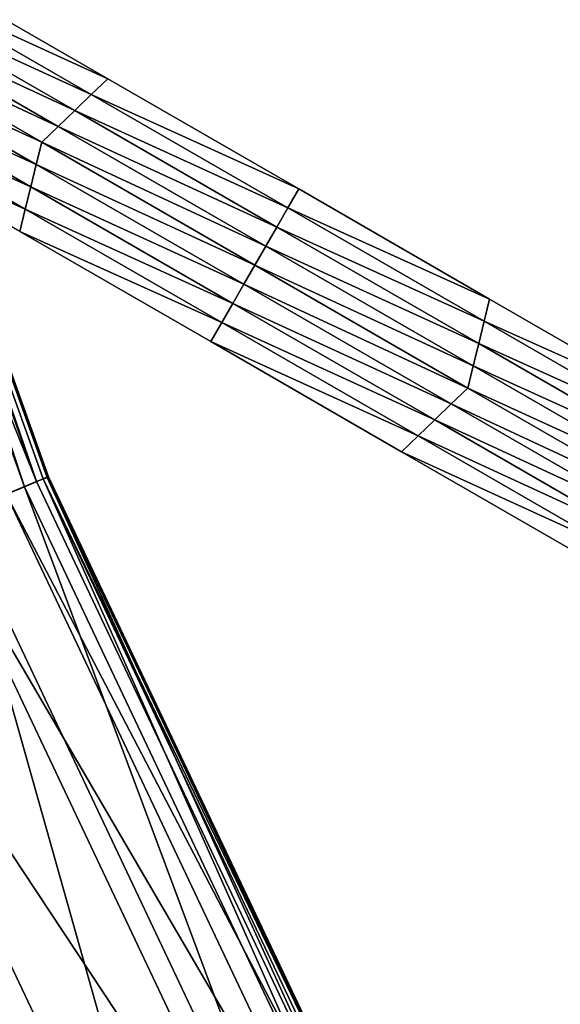
# Model space of a CAD drawing. Extents: x -0.03 to 0.034, y -0.214 to 0.03.
# Drawn here: x -0.008 to -0.008, y -0.204 to -0.203 of the extents above; entities that cross this region are included whole.
import ezdxf

# ---------------------------------------------------------------- set-up
doc = ezdxf.new("R2010")
doc.units = 0
doc.header["$MEASUREMENT"] = 0
doc.layers.get('0').update_dxf_attribs({"linetype": 'CONTINUOUS'})

msp = doc.modelspace()

# ---------------------------------------------------------------- linework, layer by layer
for points in [[(-0.0043915, -0.1880346, 0.0220787), (-0.0086144, -0.1880346, 0.0207977), (-0.0086163, -0.212301, 0.0208022)], [(-0.0043915, -0.1880346, 0.0220787), (-0.0086163, -0.212301, 0.0208022), (-0.0043924, -0.212301, 0.0220835)], [(-0.0086145, -0.1880346, -0.0207976), (-0.0043925, -0.212301, -0.0220835), (-0.0086163, -0.212301, -0.0208022)], [(-0.0086145, -0.1880346, -0.0207976), (-0.0043915, -0.1880346, -0.0220787), (-0.0043925, -0.212301, -0.0220835)], [(-0.0083379, -0.2038891, -0.0252451), (-0.0086159, -0.203049, -0.0252522), (-0.0086363, -0.2030552, -0.0252451)], [(-0.0083252, -0.2038838, -0.0258857), (-0.0086231, -0.2030512, -0.0258857), (-0.0086117, -0.2030477, -0.0258591)], [(-0.0083134, -0.2038789, -0.0252786), (-0.0086108, -0.2030475, -0.0252786), (-0.0086159, -0.203049, -0.0252522)], [(-0.0083379, -0.2038891, -0.0252451), (-0.0083183, -0.203881, -0.0252522), (-0.0086159, -0.203049, -0.0252522)], [(-0.0083134, -0.2038789, -0.0252786), (-0.0086159, -0.203049, -0.0252522), (-0.0083183, -0.203881, -0.0252522)], [(-0.0083142, -0.2038793, -0.0258591), (-0.0086117, -0.2030477, -0.0258591), (-0.0086101, -0.2030472, -0.0257628)], [(-0.0083252, -0.2038838, -0.0258857), (-0.0086117, -0.2030477, -0.0258591), (-0.0083142, -0.2038793, -0.0258591)], [(-0.0083127, -0.2038786, -0.0253748), (-0.0086101, -0.2030472, -0.0253748), (-0.0086108, -0.2030475, -0.0252786)], [(-0.0083127, -0.2038786, -0.0253748), (-0.0086108, -0.2030475, -0.0252786), (-0.0083134, -0.2038789, -0.0252786)], [(-0.0083142, -0.2038793, -0.0258591), (-0.0086101, -0.2030472, -0.0257628), (-0.0083127, -0.2038786, -0.0257628)], [(-0.0083127, -0.2038786, -0.0253748), (-0.0083127, -0.2038786, -0.0255688), (-0.0086101, -0.2030472, -0.0255688)], [(-0.0083127, -0.2038786, -0.0253748), (-0.0086101, -0.2030472, -0.0255688), (-0.0086101, -0.2030472, -0.0253748)], [(-0.0083127, -0.2038786, -0.0255688), (-0.0083127, -0.2038786, -0.0257628), (-0.0086101, -0.2030472, -0.0257628)], [(-0.0083127, -0.2038786, -0.0255688), (-0.0086101, -0.2030472, -0.0257628), (-0.0086101, -0.2030472, -0.0255688)], [(-0.008656, -0.2030612, -0.0258933), (-0.0086231, -0.2030512, -0.0258857), (-0.0083252, -0.2038838, -0.0258857)], [(-0.0084081, -0.2039182, -0.0252415), (-0.0083379, -0.2038891, -0.0252451), (-0.0086363, -0.2030552, -0.0252451)], [(-0.008656, -0.2030612, -0.0258933), (-0.0083252, -0.2038838, -0.0258857), (-0.008357, -0.203897, -0.0258933)], [(-0.0084738, -0.2033592, -0.0258652), (-0.0084507, -0.2033459, -0.0258652), (-0.0082507, -0.2034614, -0.0258652)], [(-0.0084507, -0.2033459, -0.0252043), (-0.0082507, -0.2034614, -0.0252043), (-0.0082507, -0.2034614, -0.0253695)], [(-0.0084507, -0.2033459, -0.0252043), (-0.0082507, -0.2034614, -0.0253695), (-0.0084507, -0.2033459, -0.0253695)], [(-0.0084507, -0.2033459, -0.0257), (-0.0082507, -0.2034614, -0.0257), (-0.0082507, -0.2034614, -0.0258652)], [(-0.0084507, -0.2033459, -0.0257), (-0.0082507, -0.2034614, -0.0258652), (-0.0084507, -0.2033459, -0.0258652)], [(-0.0084507, -0.2033459, -0.0255348), (-0.0082507, -0.2034614, -0.0255348), (-0.0082507, -0.2034614, -0.0257)], [(-0.0084507, -0.2033459, -0.0255348), (-0.0082507, -0.2034614, -0.0257), (-0.0084507, -0.2033459, -0.0257)], [(-0.0084507, -0.2033459, -0.0253695), (-0.0082507, -0.2034614, -0.0253695), (-0.0082507, -0.2034614, -0.0255348)], [(-0.0084507, -0.2033459, -0.0253695), (-0.0082507, -0.2034614, -0.0255348), (-0.0084507, -0.2033459, -0.0255348)], [(-0.0084968, -0.2033726, -0.0258652), (-0.0084738, -0.2033592, -0.0258652), (-0.008268, -0.2034781, -0.0258652)], [(-0.0084738, -0.2033592, -0.0258652), (-0.0082507, -0.2034614, -0.0258652), (-0.008268, -0.2034781, -0.0258652)], [(-0.0085199, -0.2033859, -0.0258652), (-0.0084968, -0.2033726, -0.0258652), (-0.0082853, -0.2034947, -0.0258652)], [(-0.0084968, -0.2033726, -0.0258652), (-0.008268, -0.2034781, -0.0258652), (-0.0082853, -0.2034947, -0.0258652)], [(-0.0085429, -0.2033992, -0.0258652), (-0.0085199, -0.2033859, -0.0258652), (-0.0083025, -0.2035114, -0.0258652)], [(-0.0085199, -0.2033859, -0.0258652), (-0.0082853, -0.2034947, -0.0258652), (-0.0083025, -0.2035114, -0.0258652)], [(-0.0085429, -0.2033992, -0.0258652), (-0.0083025, -0.2035114, -0.0258652), (-0.0083198, -0.203528, -0.0258652)], [(-0.0083198, -0.203528, -0.0258652), (-0.0085429, -0.2034259, -0.0258652), (-0.0085429, -0.2033992, -0.0258652)], [(-0.0083256, -0.2035514, -0.0258652), (-0.0085429, -0.2034526, -0.0258652), (-0.0085429, -0.2034259, -0.0258652)], [(-0.0083198, -0.203528, -0.0258652), (-0.0083256, -0.2035514, -0.0258652), (-0.0085429, -0.2034259, -0.0258652)], [(-0.0083314, -0.2035747, -0.0258652), (-0.0085429, -0.2034792, -0.0258652), (-0.0085429, -0.2034526, -0.0258652)], [(-0.0083256, -0.2035514, -0.0258652), (-0.0083314, -0.2035747, -0.0258652), (-0.0085429, -0.2034526, -0.0258652)], [(-0.008268, -0.2034781, -0.0258652), (-0.0082507, -0.2034614, -0.0258652), (-0.0080507, -0.2035769, -0.0258652)], [(-0.0082507, -0.2034614, -0.0253695), (-0.0080507, -0.2035769, -0.0253695), (-0.0080507, -0.2035769, -0.0255348)], [(-0.0082507, -0.2034614, -0.0253695), (-0.0080507, -0.2035769, -0.0255348), (-0.0082507, -0.2034614, -0.0255348)], [(-0.0082507, -0.2034614, -0.0255348), (-0.0080507, -0.2035769, -0.0255348), (-0.0080507, -0.2035769, -0.0257)], [(-0.0082507, -0.2034614, -0.0255348), (-0.0080507, -0.2035769, -0.0257), (-0.0082507, -0.2034614, -0.0257)], [(-0.0082507, -0.2034614, -0.0252043), (-0.0080507, -0.2035769, -0.0252043), (-0.0080507, -0.2035769, -0.0253695)], [(-0.0082507, -0.2034614, -0.0252043), (-0.0080507, -0.2035769, -0.0253695), (-0.0082507, -0.2034614, -0.0253695)], [(-0.0082507, -0.2034614, -0.0257), (-0.0080507, -0.2035769, -0.0257), (-0.0080507, -0.2035769, -0.0258652)], [(-0.0082507, -0.2034614, -0.0257), (-0.0080507, -0.2035769, -0.0258652), (-0.0082507, -0.2034614, -0.0258652)], [(-0.0083371, -0.2035981, -0.0258652), (-0.0085429, -0.2035059, -0.0258652), (-0.0085429, -0.2034792, -0.0258652)], [(-0.0083314, -0.2035747, -0.0258652), (-0.0083371, -0.2035981, -0.0258652), (-0.0085429, -0.2034792, -0.0258652)], [(-0.0082853, -0.2034947, -0.0258652), (-0.008268, -0.2034781, -0.0258652), (-0.0080622, -0.2035969, -0.0258652)], [(-0.008268, -0.2034781, -0.0258652), (-0.0080507, -0.2035769, -0.0258652), (-0.0080622, -0.2035969, -0.0258652)], [(-0.0083025, -0.2035114, -0.0258652), (-0.0082853, -0.2034947, -0.0258652), (-0.0080737, -0.2036169, -0.0258652)], [(-0.0082853, -0.2034947, -0.0258652), (-0.0080622, -0.2035969, -0.0258652), (-0.0080737, -0.2036169, -0.0258652)], [(-0.0083371, -0.2035981, -0.0258652), (-0.0083429, -0.2036214, -0.0258652), (-0.0085429, -0.2035059, -0.0258652)], [(-0.0083198, -0.203528, -0.0258652), (-0.0083025, -0.2035114, -0.0258652), (-0.0080852, -0.2036369, -0.0258652)], [(-0.0083025, -0.2035114, -0.0258652), (-0.0080737, -0.2036169, -0.0258652), (-0.0080852, -0.2036369, -0.0258652)], [(-0.0080967, -0.2036569, -0.0258652), (-0.0083256, -0.2035514, -0.0258652), (-0.0083198, -0.203528, -0.0258652)], [(-0.0083198, -0.203528, -0.0258652), (-0.0080852, -0.2036369, -0.0258652), (-0.0080967, -0.2036569, -0.0258652)], [(-0.0081082, -0.2036769, -0.0258652), (-0.0083314, -0.2035747, -0.0258652), (-0.0083256, -0.2035514, -0.0258652)], [(-0.0080967, -0.2036569, -0.0258652), (-0.0081082, -0.2036769, -0.0258652), (-0.0083256, -0.2035514, -0.0258652)], [(-0.0081198, -0.2036969, -0.0258652), (-0.0083371, -0.2035981, -0.0258652), (-0.0083314, -0.2035747, -0.0258652)], [(-0.0081082, -0.2036769, -0.0258652), (-0.0081198, -0.2036969, -0.0258652), (-0.0083314, -0.2035747, -0.0258652)], [(-0.0080622, -0.2035969, -0.0258652), (-0.0080507, -0.2035769, -0.0258652), (-0.0078507, -0.2036924, -0.0258652)], [(-0.0080507, -0.2035769, -0.0253695), (-0.0078507, -0.2036924, -0.0253695), (-0.0078507, -0.2036924, -0.0255348)], [(-0.0080507, -0.2035769, -0.0253695), (-0.0078507, -0.2036924, -0.0255348), (-0.0080507, -0.2035769, -0.0255348)], [(-0.0080507, -0.2035769, -0.0255348), (-0.0078507, -0.2036924, -0.0255348), (-0.0078507, -0.2036924, -0.0257)], [(-0.0080507, -0.2035769, -0.0255348), (-0.0078507, -0.2036924, -0.0257), (-0.0080507, -0.2035769, -0.0257)], [(-0.0080507, -0.2035769, -0.0252043), (-0.0078507, -0.2036924, -0.0252043), (-0.0078507, -0.2036924, -0.0253695)], [(-0.0080507, -0.2035769, -0.0252043), (-0.0078507, -0.2036924, -0.0253695), (-0.0080507, -0.2035769, -0.0253695)], [(-0.0080507, -0.2035769, -0.0257), (-0.0078507, -0.2036924, -0.0257), (-0.0078507, -0.2036924, -0.0258652)], [(-0.0080507, -0.2035769, -0.0257), (-0.0078507, -0.2036924, -0.0258652), (-0.0080507, -0.2035769, -0.0258652)], [(-0.0081313, -0.2037169, -0.0258652), (-0.0083429, -0.2036214, -0.0258652), (-0.0083371, -0.2035981, -0.0258652)], [(-0.0081198, -0.2036969, -0.0258652), (-0.0081313, -0.2037169, -0.0258652), (-0.0083371, -0.2035981, -0.0258652)], [(-0.0080737, -0.2036169, -0.0258652), (-0.0080622, -0.2035969, -0.0258652), (-0.0078564, -0.2037157, -0.0258652)], [(-0.0080622, -0.2035969, -0.0258652), (-0.0078507, -0.2036924, -0.0258652), (-0.0078564, -0.2037157, -0.0258652)], [(-0.0080852, -0.2036369, -0.0258652), (-0.0080737, -0.2036169, -0.0258652), (-0.0078621, -0.203739, -0.0258652)], [(-0.0080737, -0.2036169, -0.0258652), (-0.0078564, -0.2037157, -0.0258652), (-0.0078621, -0.203739, -0.0258652)], [(-0.0081313, -0.2037169, -0.0258652), (-0.0081429, -0.2037369, -0.0258652), (-0.0083429, -0.2036214, -0.0258652)], [(-0.0081429, -0.2037369, -0.0253695), (-0.0083429, -0.2036214, -0.0253695), (-0.0083429, -0.2036214, -0.0255348)], [(-0.0081429, -0.2037369, -0.0253695), (-0.0083429, -0.2036214, -0.0255348), (-0.0081429, -0.2037369, -0.0255348)], [(-0.0081429, -0.2037369, -0.0255348), (-0.0083429, -0.2036214, -0.0255348), (-0.0083429, -0.2036214, -0.0257)], [(-0.0081429, -0.2037369, -0.0255348), (-0.0083429, -0.2036214, -0.0257), (-0.0081429, -0.2037369, -0.0257)], [(-0.0081429, -0.2037369, -0.0252043), (-0.0083429, -0.2036214, -0.0252043), (-0.0083429, -0.2036214, -0.0253695)], [(-0.0081429, -0.2037369, -0.0252043), (-0.0083429, -0.2036214, -0.0253695), (-0.0081429, -0.2037369, -0.0253695)], [(-0.0081429, -0.2037369, -0.0257), (-0.0083429, -0.2036214, -0.0257), (-0.0083429, -0.2036214, -0.0258652)], [(-0.0081429, -0.2037369, -0.0257), (-0.0083429, -0.2036214, -0.0258652), (-0.0081429, -0.2037369, -0.0258652)], [(-0.0080967, -0.2036569, -0.0258652), (-0.0080852, -0.2036369, -0.0258652), (-0.0078678, -0.2037624, -0.0258652)], [(-0.0080852, -0.2036369, -0.0258652), (-0.0078621, -0.203739, -0.0258652), (-0.0078678, -0.2037624, -0.0258652)], [(-0.0078736, -0.2037857, -0.0258652), (-0.0081082, -0.2036769, -0.0258652), (-0.0080967, -0.2036569, -0.0258652)], [(-0.0080967, -0.2036569, -0.0258652), (-0.0078678, -0.2037624, -0.0258652), (-0.0078736, -0.2037857, -0.0258652)], [(-0.0078909, -0.2038023, -0.0258652), (-0.0081198, -0.2036969, -0.0258652), (-0.0081082, -0.2036769, -0.0258652)], [(-0.0078736, -0.2037857, -0.0258652), (-0.0078909, -0.2038023, -0.0258652), (-0.0081082, -0.2036769, -0.0258652)], [(-0.0079082, -0.203819, -0.0258652), (-0.0081313, -0.2037169, -0.0258652), (-0.0081198, -0.2036969, -0.0258652)], [(-0.0078909, -0.2038023, -0.0258652), (-0.0079082, -0.203819, -0.0258652), (-0.0081198, -0.2036969, -0.0258652)], [(-0.0078564, -0.2037157, -0.0258652), (-0.0078507, -0.2036924, -0.0258652), (-0.0076506, -0.2038078, -0.0258652)], [(-0.0078507, -0.2036924, -0.0252043), (-0.0076506, -0.2038078, -0.0252043), (-0.0076506, -0.2038078, -0.0253695)], [(-0.0078507, -0.2036924, -0.0252043), (-0.0076506, -0.2038078, -0.0253695), (-0.0078507, -0.2036924, -0.0253695)], [(-0.0078507, -0.2036924, -0.0253695), (-0.0076506, -0.2038078, -0.0253695), (-0.0076506, -0.2038078, -0.0255348)], [(-0.0078507, -0.2036924, -0.0253695), (-0.0076506, -0.2038078, -0.0255348), (-0.0078507, -0.2036924, -0.0255348)], [(-0.0078507, -0.2036924, -0.0255348), (-0.0076506, -0.2038078, -0.0255348), (-0.0076506, -0.2038078, -0.0257)], [(-0.0078507, -0.2036924, -0.0255348), (-0.0076506, -0.2038078, -0.0257), (-0.0078507, -0.2036924, -0.0257)], [(-0.0078507, -0.2036924, -0.0257), (-0.0076506, -0.2038078, -0.0257), (-0.0076506, -0.2038078, -0.0258652)], [(-0.0078507, -0.2036924, -0.0257), (-0.0076506, -0.2038078, -0.0258652), (-0.0078507, -0.2036924, -0.0258652)], [(-0.0079255, -0.2038357, -0.0258652), (-0.0081429, -0.2037369, -0.0258652), (-0.0081313, -0.2037169, -0.0258652)], [(-0.0079082, -0.203819, -0.0258652), (-0.0079255, -0.2038357, -0.0258652), (-0.0081313, -0.2037169, -0.0258652)], [(-0.0078621, -0.203739, -0.0258652), (-0.0078564, -0.2037157, -0.0258652), (-0.0076506, -0.2038345, -0.0258652)], [(-0.0078564, -0.2037157, -0.0258652), (-0.0076506, -0.2038078, -0.0258652), (-0.0076506, -0.2038345, -0.0258652)], [(-0.0079255, -0.2038357, -0.0258652), (-0.0079429, -0.2038524, -0.0258652), (-0.0081429, -0.2037369, -0.0258652)], [(-0.0079429, -0.2038524, -0.0253695), (-0.0081429, -0.2037369, -0.0253695), (-0.0081429, -0.2037369, -0.0255348)], [(-0.0079429, -0.2038524, -0.0253695), (-0.0081429, -0.2037369, -0.0255348), (-0.0079429, -0.2038524, -0.0255348)], [(-0.0079429, -0.2038524, -0.0255348), (-0.0081429, -0.2037369, -0.0255348), (-0.0081429, -0.2037369, -0.0257)], [(-0.0079429, -0.2038524, -0.0255348), (-0.0081429, -0.2037369, -0.0257), (-0.0079429, -0.2038524, -0.0257)], [(-0.0079429, -0.2038524, -0.0252043), (-0.0081429, -0.2037369, -0.0252043), (-0.0081429, -0.2037369, -0.0253695)], [(-0.0079429, -0.2038524, -0.0252043), (-0.0081429, -0.2037369, -0.0253695), (-0.0079429, -0.2038524, -0.0253695)], [(-0.0079429, -0.2038524, -0.0257), (-0.0081429, -0.2037369, -0.0257), (-0.0081429, -0.2037369, -0.0258652)], [(-0.0079429, -0.2038524, -0.0257), (-0.0081429, -0.2037369, -0.0258652), (-0.0079429, -0.2038524, -0.0258652)], [(-0.0078678, -0.2037624, -0.0258652), (-0.0078621, -0.203739, -0.0258652), (-0.0076505, -0.2038612, -0.0258652)], [(-0.0078621, -0.203739, -0.0258652), (-0.0076506, -0.2038345, -0.0258652), (-0.0076505, -0.2038612, -0.0258652)], [(-0.0078736, -0.2037857, -0.0258652), (-0.0078678, -0.2037624, -0.0258652), (-0.0076505, -0.2038878, -0.0258652)], [(-0.0078678, -0.2037624, -0.0258652), (-0.0076505, -0.2038612, -0.0258652), (-0.0076505, -0.2038878, -0.0258652)], [(-0.0076504, -0.2039145, -0.0258652), (-0.0078909, -0.2038023, -0.0258652), (-0.0078736, -0.2037857, -0.0258652)], [(-0.0078736, -0.2037857, -0.0258652), (-0.0076505, -0.2038878, -0.0258652), (-0.0076504, -0.2039145, -0.0258652)], [(-0.0076735, -0.2039278, -0.0258652), (-0.0079082, -0.203819, -0.0258652), (-0.0078909, -0.2038023, -0.0258652)], [(-0.0076504, -0.2039145, -0.0258652), (-0.0076735, -0.2039278, -0.0258652), (-0.0078909, -0.2038023, -0.0258652)], [(-0.0076966, -0.2039412, -0.0258652), (-0.0079255, -0.2038357, -0.0258652), (-0.0079082, -0.203819, -0.0258652)], [(-0.0076735, -0.2039278, -0.0258652), (-0.0076966, -0.2039412, -0.0258652), (-0.0079082, -0.203819, -0.0258652)], [(-0.0077197, -0.2039545, -0.0258652), (-0.0079429, -0.2038524, -0.0258652), (-0.0079255, -0.2038357, -0.0258652)], [(-0.0076966, -0.2039412, -0.0258652), (-0.0077197, -0.2039545, -0.0258652), (-0.0079255, -0.2038357, -0.0258652)], [(-0.0077197, -0.2039545, -0.0258652), (-0.0077428, -0.2039679, -0.0258652), (-0.0079429, -0.2038524, -0.0258652)], [(-0.0077428, -0.2039679, -0.0252043), (-0.0079429, -0.2038524, -0.0252043), (-0.0079429, -0.2038524, -0.0253695)], [(-0.0077428, -0.2039679, -0.0252043), (-0.0079429, -0.2038524, -0.0253695), (-0.0077428, -0.2039679, -0.0253695)], [(-0.0077428, -0.2039679, -0.0257), (-0.0079429, -0.2038524, -0.0257), (-0.0079429, -0.2038524, -0.0258652)], [(-0.0077428, -0.2039679, -0.0257), (-0.0079429, -0.2038524, -0.0258652), (-0.0077428, -0.2039679, -0.0258652)], [(-0.0077428, -0.2039679, -0.0255348), (-0.0079429, -0.2038524, -0.0255348), (-0.0079429, -0.2038524, -0.0257)], [(-0.0077428, -0.2039679, -0.0255348), (-0.0079429, -0.2038524, -0.0257), (-0.0077428, -0.2039679, -0.0257)], [(-0.0077428, -0.2039679, -0.0253695), (-0.0079429, -0.2038524, -0.0253695), (-0.0079429, -0.2038524, -0.0255348)], [(-0.0077428, -0.2039679, -0.0253695), (-0.0079429, -0.2038524, -0.0255348), (-0.0077428, -0.2039679, -0.0255348)], [(-0.008357, -0.203897, -0.0258933), (-0.0083252, -0.2038838, -0.0258857), (-0.0079471, -0.2046833, -0.0258857)], [(-0.0079592, -0.2046897, -0.0252451), (-0.0083183, -0.203881, -0.0252522), (-0.0083379, -0.2038891, -0.0252451)], [(-0.0079471, -0.2046833, -0.0258857), (-0.0083252, -0.2038838, -0.0258857), (-0.0083142, -0.2038793, -0.0258591)], [(-0.0079358, -0.2046772, -0.0252786), (-0.0083134, -0.2038789, -0.0252786), (-0.0083183, -0.203881, -0.0252522)], [(-0.0079358, -0.2046772, -0.0252786), (-0.0083183, -0.203881, -0.0252522), (-0.0079405, -0.2046797, -0.0252522)], [(-0.0079592, -0.2046897, -0.0252451), (-0.0079405, -0.2046797, -0.0252522), (-0.0083183, -0.203881, -0.0252522)], [(-0.0079366, -0.2046777, -0.0258591), (-0.0083142, -0.2038793, -0.0258591), (-0.0083127, -0.2038786, -0.0257628)], [(-0.0079471, -0.2046833, -0.0258857), (-0.0083142, -0.2038793, -0.0258591), (-0.0079366, -0.2046777, -0.0258591)], [(-0.0079351, -0.2046768, -0.0253748), (-0.0083127, -0.2038786, -0.0253748), (-0.0083134, -0.2038789, -0.0252786)], [(-0.0079351, -0.2046768, -0.0253748), (-0.0083134, -0.2038789, -0.0252786), (-0.0079358, -0.2046772, -0.0252786)], [(-0.0079366, -0.2046777, -0.0258591), (-0.0083127, -0.2038786, -0.0257628), (-0.0079351, -0.2046768, -0.0257628)], [(-0.0079351, -0.2046768, -0.0255688), (-0.0079351, -0.2046768, -0.0257628), (-0.0083127, -0.2038786, -0.0257628)], [(-0.0079351, -0.2046768, -0.0255688), (-0.0083127, -0.2038786, -0.0257628), (-0.0083127, -0.2038786, -0.0255688)], [(-0.0079351, -0.2046768, -0.0253748), (-0.0079351, -0.2046768, -0.0255688), (-0.0083127, -0.2038786, -0.0255688)], [(-0.0079351, -0.2046768, -0.0253748), (-0.0083127, -0.2038786, -0.0255688), (-0.0083127, -0.2038786, -0.0253748)], [(-0.0080262, -0.2047256, -0.0252415), (-0.0083379, -0.2038891, -0.0252451), (-0.0084081, -0.2039182, -0.0252415)], [(-0.0080262, -0.2047256, -0.0252415), (-0.0079592, -0.2046897, -0.0252451), (-0.0083379, -0.2038891, -0.0252451)], [(-0.0084289, -0.2039268, -0.025897), (-0.008357, -0.203897, -0.0258933), (-0.0079774, -0.2046995, -0.0258933)], [(-0.008357, -0.203897, -0.0258933), (-0.0079471, -0.2046833, -0.0258857), (-0.0079774, -0.2046995, -0.0258933)], [(-0.0084081, -0.2039182, -0.0252415), (-0.0085485, -0.2039763, -0.025236), (-0.0081602, -0.2047972, -0.025236)], [(-0.0084081, -0.2039182, -0.0252415), (-0.0081602, -0.2047972, -0.025236), (-0.0080262, -0.2047256, -0.0252415)], [(-0.0080461, -0.2047361, -0.025897), (-0.0085485, -0.2039763, -0.0259017), (-0.0084289, -0.2039268, -0.025897)], [(-0.0084289, -0.2039268, -0.025897), (-0.0079774, -0.2046995, -0.0258933), (-0.0080461, -0.2047361, -0.025897)], [(-0.0085485, -0.2039763, -0.025236), (-0.0086888, -0.2040344, -0.0252305), (-0.0082942, -0.2048688, -0.0252305)], [(-0.0081602, -0.2047972, -0.0259017), (-0.008668, -0.2040258, -0.0259064), (-0.0085485, -0.2039763, -0.0259017)], [(-0.0080461, -0.2047361, -0.025897), (-0.0081602, -0.2047972, -0.0259017), (-0.0085485, -0.2039763, -0.0259017)], [(-0.0085485, -0.2039763, -0.025236), (-0.0082942, -0.2048688, -0.0252305), (-0.0081602, -0.2047972, -0.025236)], [(-0.0087399, -0.2040556, -0.0259083), (-0.008668, -0.2040258, -0.0259064), (-0.0082743, -0.2048582, -0.0259064)], [(-0.0081602, -0.2047972, -0.0259017), (-0.0082743, -0.2048582, -0.0259064), (-0.008668, -0.2040258, -0.0259064)], [(-0.0083612, -0.2049046, -0.0252287), (-0.0082942, -0.2048688, -0.0252305), (-0.0086888, -0.2040344, -0.0252305)], [(-0.0087399, -0.2040556, -0.0259083), (-0.0082743, -0.2048582, -0.0259064), (-0.008343, -0.2048949, -0.0259083)]]:
    msp.add_3dface(points)

doc.saveas('drawing.dxf')
